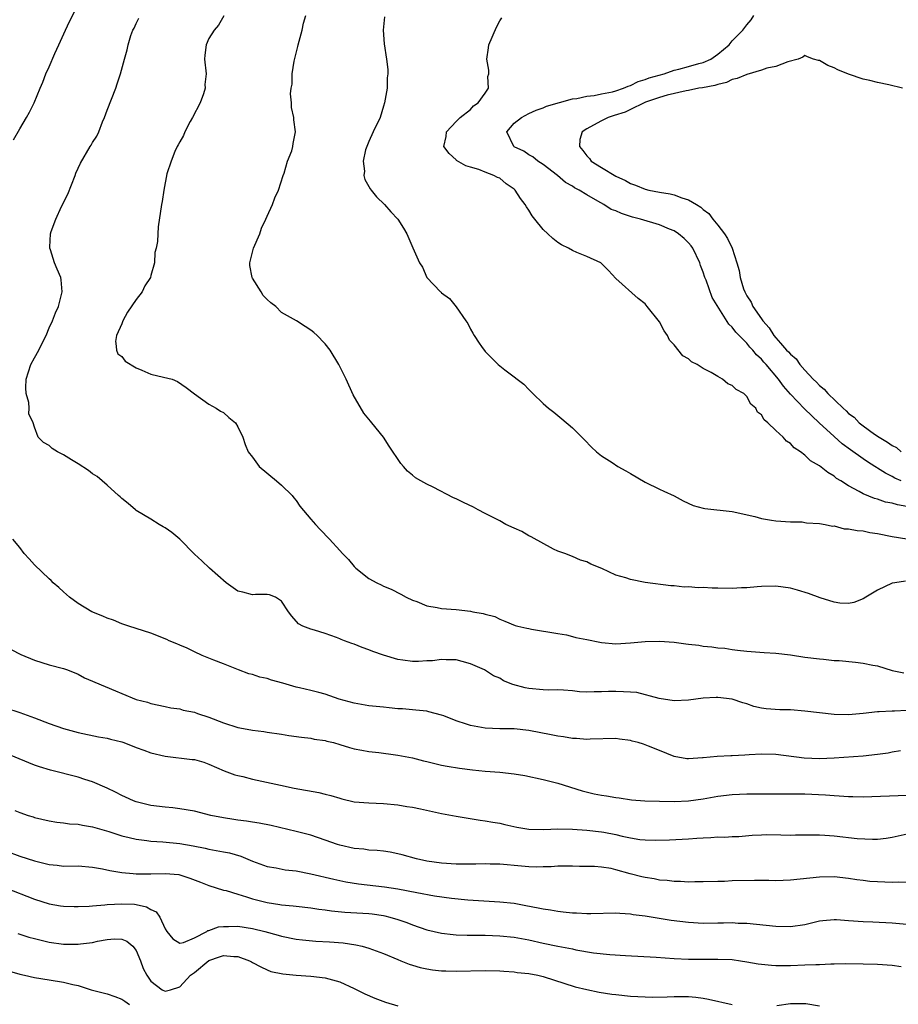
# Model space of a CAD drawing. Units: inches. Extents: x 2556000 to 2559000, y 1515000 to 1518000.
# Drawn here: x 2556641 to 2556762, y 1515579 to 1515714 of the extents above; entities that cross this region are included whole.
import ezdxf

# ---------------------------------------------------------------- set-up
doc = ezdxf.new("R2010")
doc.units = ezdxf.units.IN
doc.header["$MEASUREMENT"] = 0
doc.layers.add('LD25561515_2ft', color=62, linetype='Continuous')

msp = doc.modelspace()

# ---------------------------------------------------------------- linework, layer by layer
at = {"layer": 'LD25561515_2ft'}
for points, elevation in [([(2556640.1, 1515697.9), (2556641, 1515699.41), (2556641.92, 1515701), (2556642.3, 1515701.7), (2556642.97, 1515703), (2556643.77, 1515705), (2556644.15, 1515705.85), (2556644.56, 1515707), (2556645, 1515707.96), (2556645.79, 1515709.79), (2556646.36, 1515711), (2556647.25, 1515713), (2556647.81, 1515714.19), (2556649, 1515716.55)], 8942), ([(2556763, 1515619.4), (2556761.31, 1515619.31), (2556761, 1515619.35), (2556759.22, 1515619.22), (2556759, 1515619.25), (2556757, 1515618.99), (2556755, 1515618.83), (2556753, 1515618.88), (2556751, 1515619.09), (2556749, 1515619.34), (2556747, 1515619.5), (2556745.52, 1515619.52), (2556743.64, 1515619.64), (2556743, 1515619.74), (2556741.98, 1515619.98), (2556741, 1515620.32), (2556740.47, 1515620.47), (2556739, 1515621), (2556737, 1515621.22), (2556736.78, 1515621.22), (2556735, 1515621.1), (2556733, 1515620.84), (2556731, 1515620.76), (2556728.95, 1515621.05), (2556725.89, 1515621.89), (2556725, 1515621.95), (2556724.03, 1515621.97), (2556723, 1515622.05), (2556721.96, 1515622.04), (2556721, 1515621.98), (2556719.99, 1515622.01), (2556719, 1515621.96), (2556718, 1515622), (2556717, 1515622.12), (2556715.8, 1515622.2), (2556715, 1515622.24), (2556713.77, 1515622.23), (2556713, 1515622.25), (2556711, 1515622.44), (2556710.53, 1515622.53), (2556708.83, 1515623), (2556707.51, 1515623.51), (2556707, 1515623.85), (2556706.17, 1515624.17), (2556704.92, 1515625), (2556703, 1515625.84), (2556701.86, 1515626.15), (2556701, 1515626.41), (2556699.63, 1515626.37), (2556699, 1515626.44), (2556697.76, 1515626.24), (2556697, 1515626.23), (2556695.85, 1515626.15), (2556695, 1515626.18), (2556693.67, 1515626.33), (2556693, 1515626.44), (2556691, 1515627.02), (2556689.55, 1515627.55), (2556689, 1515627.78), (2556688.08, 1515628.08), (2556687, 1515628.53), (2556686.64, 1515628.64), (2556685.63, 1515629), (2556685.18, 1515629.18), (2556685, 1515629.27), (2556684.54, 1515629.46), (2556683, 1515630), (2556681.53, 1515630.47), (2556681, 1515630.59), (2556679.93, 1515631), (2556679.33, 1515631.33), (2556678.4, 1515632.4), (2556677.96, 1515633), (2556677, 1515634.48), (2556676.16, 1515635), (2556675.33, 1515635.33), (2556675, 1515635.37), (2556673.39, 1515635.39), (2556673, 1515635.34), (2556671.68, 1515635.68), (2556671, 1515635.82), (2556669.35, 1515637), (2556667.08, 1515639), (2556666.01, 1515640.01), (2556665, 1515640.93), (2556663, 1515642.98), (2556661.91, 1515643.91), (2556661, 1515644.53), (2556660.69, 1515644.69), (2556660.15, 1515645), (2556659, 1515645.72), (2556657, 1515646.91), (2556656.88, 1515647), (2556655.89, 1515647.89), (2556655, 1515648.59), (2556654.8, 1515648.8), (2556654.54, 1515649), (2556653, 1515650.43), (2556651.61, 1515651.61), (2556651, 1515651.97), (2556650.45, 1515652.45), (2556649, 1515653.37), (2556648.09, 1515653.91), (2556647, 1515654.6), (2556646.74, 1515654.74), (2556646.19, 1515655), (2556645.45, 1515655.45), (2556645, 1515655.85), (2556644.26, 1515656.26), (2556643.49, 1515657), (2556643, 1515658.41), (2556642.84, 1515659), (2556642.22, 1515660.22), (2556642.29, 1515661), (2556642.23, 1515661.77), (2556641.85, 1515663), (2556641.8, 1515663.8), (2556641.84, 1515665), (2556642.52, 1515667), (2556643, 1515667.92), (2556643.61, 1515669), (2556644.05, 1515669.96), (2556644.59, 1515671), (2556645, 1515672.05), (2556645.46, 1515673), (2556645.89, 1515674.11), (2556646.3, 1515675), (2556646.81, 1515677), (2556646.66, 1515678.66), (2556646.61, 1515679), (2556646.12, 1515680.12), (2556645.76, 1515681), (2556645.21, 1515682.79), (2556645.13, 1515683), (2556645.13, 1515683.13), (2556645.22, 1515685), (2556645.31, 1515685.31), (2556645.94, 1515687), (2556646.74, 1515688.74), (2556646.92, 1515689.08), (2556647, 1515689.28), (2556647.57, 1515690.43), (2556648.58, 1515693), (2556648.69, 1515693.31), (2556649, 1515694.03), (2556649.31, 1515694.69), (2556650.68, 1515697), (2556650.81, 1515697.19), (2556651, 1515697.53), (2556651.57, 1515698.43), (2556651.84, 1515699), (2556652.37, 1515700.37), (2556652.64, 1515701), (2556653, 1515702), (2556654.18, 1515705), (2556654.39, 1515705.61), (2556654.85, 1515707), (2556655.38, 1515709), (2556655.73, 1515710.27), (2556655.87, 1515711), (2556656.27, 1515712.27), (2556656.55, 1515713), (2556656.71, 1515713.29), (2556657, 1515713.92), (2556657.37, 1515714.63)], 8940), ([(2556669.03, 1515714.97), (2556668.31, 1515713.69), (2556667.72, 1515713), (2556667, 1515711.84), (2556666.61, 1515711), (2556666.46, 1515709.54), (2556666.4, 1515709), (2556666.61, 1515707), (2556666.46, 1515705.54), (2556666.47, 1515705), (2556666.25, 1515704.25), (2556665.78, 1515703), (2556664.75, 1515701), (2556664.44, 1515700.44), (2556663.69, 1515699), (2556663.51, 1515698.49), (2556663, 1515697.64), (2556662.79, 1515697.21), (2556662.65, 1515697), (2556662.32, 1515696.32), (2556661.79, 1515695), (2556661.22, 1515693.22), (2556660.78, 1515691), (2556660.56, 1515689.44), (2556660.46, 1515689), (2556660.04, 1515685.96), (2556659.99, 1515685), (2556659.94, 1515683.94), (2556659.76, 1515683), (2556659.58, 1515682.42), (2556659.5, 1515681), (2556659, 1515679.26), (2556658.94, 1515679), (2556658.17, 1515677.83), (2556657.81, 1515677), (2556657, 1515675.95), (2556655.8, 1515674.2), (2556655.16, 1515673), (2556655, 1515672.61), (2556654.27, 1515671), (2556654.17, 1515670.17), (2556654.19, 1515669.96), (2556654.29, 1515669), (2556654.46, 1515668.46), (2556655, 1515668.11), (2556655.49, 1515667.49), (2556657, 1515666.57), (2556657.75, 1515666.25), (2556659, 1515665.69), (2556660.74, 1515665.26), (2556661.94, 1515665), (2556662.67, 1515664.67), (2556663.86, 1515663.86), (2556665, 1515662.96), (2556667, 1515661.54), (2556667.98, 1515661), (2556668.6, 1515660.6), (2556669, 1515660.4), (2556669.72, 1515659.72), (2556670.65, 1515659), (2556671, 1515658.42), (2556671.65, 1515657), (2556672, 1515656), (2556672.38, 1515655), (2556673, 1515654.26), (2556673.89, 1515653), (2556676.31, 1515651), (2556677, 1515650.4), (2556678.47, 1515649), (2556678.68, 1515648.68), (2556679, 1515648.31), (2556679.51, 1515647.51), (2556681, 1515645.73), (2556681.64, 1515645), (2556682.32, 1515644.32), (2556683.58, 1515643), (2556685, 1515641.43), (2556685.36, 1515641), (2556686.18, 1515640.18), (2556687, 1515639.21), (2556687.22, 1515639), (2556689, 1515637.58), (2556690.08, 1515637), (2556690.7, 1515636.7), (2556691, 1515636.52), (2556692.09, 1515636.09), (2556693.42, 1515635.42), (2556694.15, 1515635), (2556695, 1515634.6), (2556695.61, 1515634.39), (2556697, 1515633.81), (2556698.4, 1515633.6), (2556699, 1515633.46), (2556701, 1515633.32), (2556703, 1515633.08), (2556703.33, 1515633), (2556704.75, 1515632.75), (2556705, 1515632.65), (2556706.35, 1515632.35), (2556707, 1515631.99), (2556707.73, 1515631.73), (2556709.11, 1515631.11), (2556709.51, 1515631), (2556710.75, 1515630.75), (2556711, 1515630.68), (2556711.4, 1515630.6), (2556715, 1515630), (2556716.19, 1515629.81), (2556717, 1515629.61), (2556717.46, 1515629.46), (2556719, 1515629.18), (2556720.8, 1515628.8), (2556721, 1515628.77), (2556723, 1515628.6), (2556725, 1515628.72), (2556727, 1515628.92), (2556729, 1515628.96), (2556731, 1515628.81), (2556732.61, 1515628.61), (2556733, 1515628.55), (2556734.39, 1515628.39), (2556735, 1515628.27), (2556736.2, 1515628.2), (2556737, 1515628.06), (2556737.99, 1515627.99), (2556739, 1515627.81), (2556739.74, 1515627.74), (2556741, 1515627.56), (2556743.38, 1515627.38), (2556745, 1515627.3), (2556747, 1515627.07), (2556749, 1515626.77), (2556751, 1515626.51), (2556751.53, 1515626.47), (2556753, 1515626.31), (2556753.72, 1515626.28), (2556755.94, 1515626.06), (2556757, 1515625.94), (2556758.34, 1515625.66), (2556759, 1515625.56), (2556761, 1515624.93), (2556762.61, 1515624.61)], 8938), ([(2556762.81, 1515637.19), (2556761.37, 1515637), (2556761, 1515636.93), (2556759, 1515635.99), (2556757.37, 1515635), (2556757, 1515634.76), (2556755.72, 1515634.28), (2556755, 1515634.15), (2556753.81, 1515634.19), (2556753, 1515634.33), (2556751.1, 1515634.9), (2556749.5, 1515635.5), (2556747.97, 1515635.97), (2556747, 1515636.24), (2556745, 1515636.53), (2556743, 1515636.48), (2556742.44, 1515636.44), (2556741, 1515636.28), (2556740.27, 1515636.27), (2556739, 1515636.18), (2556737, 1515636.26), (2556736.25, 1515636.25), (2556735, 1515636.36), (2556734.31, 1515636.31), (2556733, 1515636.42), (2556732.4, 1515636.4), (2556731, 1515636.55), (2556730.57, 1515636.57), (2556727, 1515637.03), (2556725, 1515637.42), (2556724.34, 1515637.66), (2556723, 1515638.05), (2556721.04, 1515638.96), (2556719.53, 1515639.53), (2556719, 1515639.86), (2556718.1, 1515640.1), (2556717, 1515640.62), (2556715.97, 1515641), (2556715, 1515641.33), (2556714.4, 1515641.6), (2556711.33, 1515643.33), (2556711, 1515643.45), (2556710.05, 1515644.05), (2556709, 1515644.49), (2556707.84, 1515645), (2556707, 1515645.5), (2556705, 1515646.53), (2556704.03, 1515647), (2556703.38, 1515647.38), (2556702.02, 1515648.02), (2556701, 1515648.54), (2556700.66, 1515648.66), (2556697.85, 1515650.15), (2556697, 1515650.55), (2556696.15, 1515651), (2556695.42, 1515651.42), (2556695, 1515651.81), (2556694.33, 1515652.33), (2556693.76, 1515653), (2556693.39, 1515653.39), (2556691.78, 1515655.78), (2556691.01, 1515657), (2556689.4, 1515659), (2556689.21, 1515659.21), (2556689, 1515659.5), (2556688.3, 1515660.3), (2556686.85, 1515662.85), (2556685.87, 1515665), (2556684.86, 1515667), (2556683.66, 1515669), (2556683, 1515669.85), (2556682.89, 1515669.96), (2556681.89, 1515671), (2556681.42, 1515671.42), (2556681, 1515671.74), (2556680.25, 1515672.25), (2556679.05, 1515673), (2556677, 1515674.17), (2556676.19, 1515675), (2556675.51, 1515675.51), (2556675, 1515675.96), (2556674.48, 1515676.48), (2556674.21, 1515677), (2556673, 1515678.88), (2556672.94, 1515679), (2556672.61, 1515680.61), (2556672.61, 1515681), (2556673.11, 1515683), (2556674.02, 1515685), (2556674.23, 1515685.77), (2556674.85, 1515687), (2556675, 1515687.41), (2556675.76, 1515689), (2556676.07, 1515689.93), (2556676.56, 1515691), (2556677.22, 1515693), (2556677.35, 1515693.35), (2556677.82, 1515695), (2556678.39, 1515696.39), (2556678.55, 1515697), (2556678.6, 1515697.4), (2556678.91, 1515699), (2556678.68, 1515700.68), (2556678.66, 1515701), (2556678.37, 1515702.37), (2556678.34, 1515703), (2556678.24, 1515704.24), (2556678.31, 1515705), (2556678.43, 1515705.57), (2556678.47, 1515707), (2556678.72, 1515708.72), (2556679.24, 1515710.76), (2556679.28, 1515711), (2556679.81, 1515713), (2556680.02, 1515713.98), (2556680.31, 1515715)], 8936), ([(2556691.17, 1515714.83), (2556690.99, 1515712.99), (2556691.11, 1515711.11), (2556691.44, 1515709), (2556691.61, 1515707.61), (2556691.6, 1515707), (2556691.54, 1515706.46), (2556691.5, 1515705), (2556691.17, 1515703), (2556691, 1515702.54), (2556690.54, 1515701), (2556689.59, 1515699), (2556689, 1515697.68), (2556688.71, 1515697), (2556688.56, 1515696.56), (2556688.2, 1515695), (2556688.39, 1515693.61), (2556688.33, 1515693), (2556688.47, 1515692.47), (2556689.17, 1515691.17), (2556689.33, 1515691), (2556690.06, 1515690.06), (2556691.17, 1515689), (2556692.02, 1515688.02), (2556692.97, 1515687), (2556693.75, 1515685.75), (2556694.25, 1515685), (2556695.04, 1515683.04), (2556695.95, 1515681), (2556696.38, 1515680.38), (2556697, 1515679), (2556698.85, 1515677), (2556698.94, 1515676.94), (2556699, 1515676.86), (2556700.09, 1515676.09), (2556701, 1515674.96), (2556702.34, 1515673), (2556702.63, 1515672.63), (2556703, 1515671.85), (2556703.32, 1515671.32), (2556703.5, 1515671), (2556704.2, 1515669.96), (2556704.51, 1515669.49), (2556705, 1515668.8), (2556706.79, 1515667), (2556707.71, 1515666.29), (2556709, 1515665.33), (2556709.39, 1515665), (2556710.32, 1515664.32), (2556711, 1515663.55), (2556711.29, 1515663.29), (2556711.57, 1515663), (2556713, 1515661.64), (2556713.74, 1515661), (2556714.47, 1515660.47), (2556715, 1515659.98), (2556715.55, 1515659.55), (2556717, 1515658.29), (2556718.67, 1515656.67), (2556719.62, 1515655.62), (2556720.33, 1515655), (2556721, 1515654.45), (2556722.47, 1515653.53), (2556723.27, 1515653), (2556724.37, 1515652.37), (2556725, 1515652.02), (2556727, 1515650.82), (2556729, 1515649.88), (2556729.58, 1515649.58), (2556731, 1515648.95), (2556732.25, 1515648.25), (2556733.64, 1515647.64), (2556735, 1515647.27), (2556735.22, 1515647.22), (2556739, 1515646.79), (2556742.1, 1515646.1), (2556743, 1515645.85), (2556744.4, 1515645.6), (2556745, 1515645.53), (2556747, 1515645.38), (2556748.63, 1515645.37), (2556749, 1515645.3), (2556749.22, 1515645.22), (2556751, 1515645.14), (2556751.79, 1515645), (2556752.78, 1515644.78), (2556753, 1515644.8), (2556754.41, 1515644.41), (2556755, 1515644.43), (2556756.16, 1515644.16), (2556757, 1515644.12), (2556757.92, 1515643.92), (2556759, 1515643.77), (2556761, 1515643.37), (2556763.03, 1515643.03)], 8934), ([(2556763, 1515647.49), (2556761.71, 1515647.71), (2556761, 1515647.94), (2556760.09, 1515648.09), (2556759, 1515648.47), (2556758.56, 1515648.56), (2556757, 1515649.22), (2556756.45, 1515649.54), (2556755, 1515650.31), (2556753.93, 1515651), (2556753.35, 1515651.35), (2556753, 1515651.65), (2556752.14, 1515652.14), (2556751, 1515653.08), (2556749.77, 1515653.77), (2556749, 1515654.55), (2556748.38, 1515655), (2556747.53, 1515655.53), (2556747, 1515656.16), (2556746.47, 1515656.47), (2556746.01, 1515657), (2556745, 1515657.94), (2556743.9, 1515659), (2556743.38, 1515659.38), (2556743, 1515660.09), (2556742.46, 1515660.46), (2556742.22, 1515661), (2556741.57, 1515661.57), (2556741, 1515662.61), (2556740.57, 1515663), (2556739.55, 1515663.55), (2556739, 1515664.13), (2556738.37, 1515664.37), (2556737.66, 1515665), (2556737, 1515665.36), (2556736.08, 1515665.92), (2556735, 1515666.48), (2556734.19, 1515667), (2556733.39, 1515667.39), (2556733, 1515667.77), (2556732.2, 1515668.2), (2556731, 1515669.73), (2556730.77, 1515669.96), (2556730.37, 1515670.37), (2556730.07, 1515671), (2556729.63, 1515671.63), (2556729, 1515672.88), (2556727.28, 1515675), (2556727, 1515675.36), (2556726.07, 1515676.07), (2556723, 1515678.83), (2556721.96, 1515679.96), (2556720.97, 1515680.97), (2556720.93, 1515681), (2556719, 1515681.86), (2556717.6, 1515682.4), (2556717, 1515682.67), (2556716.48, 1515683), (2556715.49, 1515683.49), (2556715, 1515683.79), (2556714.33, 1515684.33), (2556713.64, 1515685), (2556713, 1515685.6), (2556711.85, 1515687), (2556711.47, 1515687.47), (2556711, 1515688.24), (2556710.69, 1515688.69), (2556710.51, 1515689), (2556709.86, 1515689.86), (2556709.15, 1515691), (2556709, 1515691.15), (2556707.88, 1515691.88), (2556707, 1515692.62), (2556706.72, 1515692.72), (2556706.2, 1515693), (2556705, 1515693.47), (2556704.15, 1515693.85), (2556703, 1515694.16), (2556702.35, 1515694.35), (2556701.07, 1515695.07), (2556701, 1515695.16), (2556700.05, 1515696.05), (2556699.34, 1515697), (2556699.64, 1515698.36), (2556699.69, 1515699), (2556701, 1515700.43), (2556701.55, 1515701), (2556703, 1515702.09), (2556703.4, 1515702.6), (2556704.04, 1515703), (2556705, 1515704.31), (2556705.44, 1515705), (2556705.39, 1515706.61), (2556705.51, 1515707), (2556705.51, 1515707.51), (2556705.22, 1515709), (2556705.44, 1515710.56), (2556705.52, 1515711), (2556706.58, 1515713.42), (2556707, 1515714.28), (2556707.3, 1515714.7)], 8932), ([(2556762.24, 1515651), (2556761.38, 1515651.39), (2556761, 1515651.61), (2556760.06, 1515652.06), (2556759, 1515652.75), (2556758.84, 1515652.84), (2556758.61, 1515653), (2556757.62, 1515653.62), (2556757, 1515654.04), (2556755.26, 1515655.26), (2556754.11, 1515656.11), (2556753, 1515657.09), (2556750.96, 1515659), (2556749.93, 1515659.93), (2556748.93, 1515660.93), (2556747, 1515662.94), (2556746.03, 1515664.03), (2556745.35, 1515665), (2556743.66, 1515667), (2556743.34, 1515667.34), (2556743, 1515667.75), (2556742.34, 1515668.34), (2556741.81, 1515669), (2556741.41, 1515669.41), (2556741, 1515669.95), (2556740.99, 1515669.96), (2556739.47, 1515671.47), (2556739, 1515672.16), (2556738.54, 1515672.54), (2556736.22, 1515676.22), (2556735.39, 1515678.61), (2556735.23, 1515679), (2556735, 1515679.69), (2556734.63, 1515680.63), (2556734.52, 1515681), (2556733.57, 1515683), (2556733.34, 1515683.34), (2556733, 1515683.73), (2556732.36, 1515684.36), (2556731.61, 1515685), (2556731, 1515685.39), (2556730.37, 1515685.63), (2556729, 1515686.21), (2556726.37, 1515687), (2556725.29, 1515687.29), (2556723.76, 1515687.76), (2556723, 1515688.14), (2556722.35, 1515688.35), (2556721.33, 1515689), (2556720.5, 1515689.5), (2556719, 1515690.33), (2556717.93, 1515691), (2556717.3, 1515691.3), (2556717, 1515691.53), (2556716.06, 1515692.06), (2556714.97, 1515693), (2556713, 1515694.5), (2556712.27, 1515695), (2556711.57, 1515695.57), (2556711, 1515695.87), (2556710.34, 1515696.34), (2556709, 1515696.96), (2556708.93, 1515697), (2556708, 1515699), (2556709, 1515700.2), (2556710.01, 1515701), (2556711, 1515701.53), (2556712.02, 1515701.98), (2556713, 1515702.32), (2556713.46, 1515702.54), (2556717, 1515703.55), (2556717.61, 1515703.61), (2556719, 1515703.93), (2556720.01, 1515704.01), (2556721, 1515704.22), (2556722.5, 1515704.5), (2556723, 1515704.64), (2556724.03, 1515705), (2556724.69, 1515705.31), (2556725, 1515705.39), (2556726.07, 1515705.93), (2556727, 1515706.19), (2556727.58, 1515706.42), (2556729.61, 1515707), (2556731, 1515707.48), (2556731.63, 1515707.63), (2556733, 1515707.99), (2556734.39, 1515708.39), (2556735, 1515708.55), (2556736.05, 1515709), (2556737, 1515709.7), (2556738.56, 1515711), (2556739, 1515711.54), (2556740.43, 1515713), (2556741, 1515713.71), (2556741.6, 1515714.4), (2556741.97, 1515715)], 8930), ([(2556762.4, 1515705), (2556760.54, 1515705.46), (2556759, 1515705.78), (2556757.93, 1515706.07), (2556757, 1515706.26), (2556755, 1515706.94), (2556753.52, 1515707.52), (2556753, 1515707.83), (2556752.13, 1515708.13), (2556751, 1515708.81), (2556750.84, 1515708.84), (2556750.18, 1515709), (2556749.35, 1515709.35), (2556749, 1515709.52), (2556748.72, 1515709.28), (2556748.05, 1515709), (2556746.66, 1515708.66), (2556745, 1515708.02), (2556743.76, 1515707.76), (2556743, 1515707.51), (2556741, 1515706.92), (2556739.67, 1515706.33), (2556739, 1515706.19), (2556738.19, 1515705.81), (2556737, 1515705.54), (2556736.6, 1515705.4), (2556734.92, 1515705.08), (2556734.39, 1515705), (2556733, 1515704.72), (2556732.66, 1515704.66), (2556730.05, 1515704.05), (2556729, 1515703.73), (2556727.08, 1515703.08), (2556726.87, 1515703), (2556725, 1515702.07), (2556724.27, 1515701.73), (2556722.73, 1515701.27), (2556721.93, 1515701), (2556721, 1515700.54), (2556719.93, 1515699.93), (2556719, 1515699.44), (2556718.35, 1515699), (2556718.04, 1515697.96), (2556718, 1515697), (2556718.46, 1515696.46), (2556719, 1515695.72), (2556719.34, 1515695.34), (2556719.6, 1515695), (2556721, 1515694.1), (2556723, 1515692.91), (2556724.31, 1515692.31), (2556725, 1515691.9), (2556725.69, 1515691.69), (2556727, 1515691.13), (2556727.53, 1515691), (2556729, 1515690.71), (2556730.47, 1515690.47), (2556731, 1515690.33), (2556732.08, 1515689.92), (2556733, 1515689.67), (2556734.08, 1515689), (2556734.66, 1515688.66), (2556735, 1515688.35), (2556735.77, 1515687.77), (2556736.31, 1515687), (2556737, 1515686.18), (2556737.92, 1515685), (2556738.35, 1515684.35), (2556738.98, 1515683), (2556739.62, 1515681), (2556739.93, 1515679.93), (2556740.09, 1515679), (2556740.56, 1515677.44), (2556740.72, 1515677), (2556741, 1515676.47), (2556741.58, 1515675.58), (2556741.82, 1515675), (2556743, 1515673.27), (2556743.2, 1515673), (2556744.07, 1515672.07), (2556744.74, 1515671), (2556745, 1515670.68), (2556745.64, 1515669.96), (2556746.48, 1515669), (2556746.74, 1515668.74), (2556747, 1515668.41), (2556747.78, 1515667.78), (2556748.31, 1515667), (2556749, 1515666.21), (2556750.12, 1515665), (2556750.57, 1515664.56), (2556751, 1515664.1), (2556751.62, 1515663.62), (2556752.14, 1515663), (2556754.25, 1515661), (2556754.65, 1515660.65), (2556755, 1515660.29), (2556755.75, 1515659.75), (2556756.45, 1515659), (2556757, 1515658.56), (2556758.57, 1515657.43), (2556759.19, 1515657), (2556760.35, 1515656.35), (2556761, 1515655.86), (2556761.58, 1515655.58), (2556762.25, 1515655)], 8928), ([(2556762.14, 1515613.86), (2556761, 1515613.69), (2556760.43, 1515613.57), (2556759, 1515613.38), (2556757, 1515613.15), (2556753, 1515612.86), (2556751, 1515612.79), (2556748.87, 1515612.87), (2556745, 1515613.35), (2556743, 1515613.4), (2556741.31, 1515613.31), (2556740.71, 1515613.29), (2556739, 1515613.17), (2556738.82, 1515613.18), (2556736.92, 1515613.08), (2556735, 1515612.92), (2556734.9, 1515612.9), (2556733, 1515612.76), (2556732.77, 1515612.77), (2556731, 1515613.08), (2556729, 1515613.92), (2556727.49, 1515614.51), (2556727, 1515614.72), (2556726.77, 1515614.77), (2556726.04, 1515615), (2556725.22, 1515615.22), (2556725, 1515615.3), (2556723.47, 1515615.47), (2556723, 1515615.56), (2556719.47, 1515615.47), (2556719, 1515615.43), (2556717.55, 1515615.55), (2556717, 1515615.56), (2556715.78, 1515615.78), (2556715, 1515615.89), (2556714.09, 1515616.09), (2556711, 1515616.68), (2556709, 1515616.88), (2556707, 1515616.89), (2556705, 1515616.97), (2556703, 1515617.34), (2556702.45, 1515617.55), (2556701, 1515618), (2556699.31, 1515618.69), (2556699, 1515618.8), (2556697.25, 1515619.25), (2556697, 1515619.31), (2556695.47, 1515619.47), (2556695, 1515619.49), (2556693.63, 1515619.63), (2556693, 1515619.66), (2556691.8, 1515619.8), (2556691, 1515619.87), (2556689, 1515620.08), (2556687, 1515620.43), (2556684.94, 1515621), (2556683, 1515621.68), (2556682.11, 1515621.89), (2556681, 1515622.19), (2556679.48, 1515622.52), (2556679, 1515622.64), (2556677.17, 1515623.17), (2556675.6, 1515623.6), (2556675, 1515623.8), (2556673.99, 1515623.99), (2556673, 1515624.38), (2556672.47, 1515624.47), (2556671.06, 1515625), (2556669, 1515625.83), (2556667.67, 1515626.33), (2556666.09, 1515627), (2556665, 1515627.48), (2556663.99, 1515627.99), (2556663, 1515628.4), (2556662.59, 1515628.59), (2556661.55, 1515629), (2556661.19, 1515629.19), (2556659, 1515630.08), (2556655.99, 1515631), (2556655, 1515631.34), (2556653.85, 1515631.85), (2556653, 1515632.12), (2556652.41, 1515632.41), (2556650.88, 1515633), (2556649, 1515634.14), (2556647.8, 1515635), (2556647.39, 1515635.39), (2556647, 1515635.72), (2556646.36, 1515636.36), (2556645.57, 1515637), (2556645.28, 1515637.28), (2556645, 1515637.51), (2556643, 1515639.44), (2556642.27, 1515640.27), (2556641.59, 1515641), (2556641, 1515641.83), (2556640.04, 1515643)], 8942), ([(2556639.81, 1515627.81), (2556641.14, 1515627.14), (2556643, 1515626.33), (2556645, 1515625.68), (2556647, 1515625.19), (2556647.53, 1515625), (2556649, 1515624.42), (2556649.9, 1515623.9), (2556651, 1515623.45), (2556651.3, 1515623.3), (2556654.13, 1515622.13), (2556655, 1515621.74), (2556657, 1515620.95), (2556658.56, 1515620.56), (2556659, 1515620.38), (2556661, 1515619.96), (2556661.77, 1515619.77), (2556663, 1515619.64), (2556663.47, 1515619.47), (2556665, 1515619.17), (2556665.44, 1515619), (2556667, 1515618.49), (2556669, 1515617.73), (2556671, 1515617.09), (2556672.77, 1515616.77), (2556673, 1515616.7), (2556674.55, 1515616.55), (2556675, 1515616.46), (2556677, 1515616.17), (2556677.99, 1515615.99), (2556679.74, 1515615.74), (2556681, 1515615.6), (2556681.5, 1515615.5), (2556683, 1515615.29), (2556683.22, 1515615.22), (2556684.13, 1515615), (2556685, 1515614.76), (2556686.33, 1515614.33), (2556687, 1515614.15), (2556688.05, 1515613.95), (2556689, 1515613.76), (2556690.37, 1515613.63), (2556692.66, 1515613.34), (2556693, 1515613.28), (2556695, 1515612.89), (2556696.52, 1515612.52), (2556697, 1515612.39), (2556699, 1515611.92), (2556699.77, 1515611.77), (2556701.49, 1515611.49), (2556703.26, 1515611.26), (2556705, 1515611.08), (2556707, 1515610.92), (2556709, 1515610.7), (2556710.48, 1515610.48), (2556713, 1515609.92), (2556715, 1515609.43), (2556718.37, 1515608.37), (2556719.98, 1515607.98), (2556721, 1515607.79), (2556721.69, 1515607.69), (2556723, 1515607.46), (2556723.42, 1515607.42), (2556725.15, 1515607.15), (2556726.99, 1515607), (2556729, 1515606.93), (2556731, 1515606.9), (2556733, 1515607.01), (2556735, 1515607.28), (2556737, 1515607.63), (2556739, 1515607.87), (2556741, 1515607.94), (2556745, 1515607.94), (2556749, 1515607.98), (2556751.84, 1515607.84), (2556753, 1515607.72), (2556753.7, 1515607.7), (2556755, 1515607.58), (2556755.59, 1515607.59), (2556757, 1515607.54), (2556763, 1515607.76)], 8944), ([(2556639, 1515619.79), (2556641, 1515619.13), (2556643, 1515618.41), (2556645, 1515617.64), (2556647, 1515616.93), (2556649, 1515616.39), (2556651.81, 1515615.81), (2556653, 1515615.6), (2556653.47, 1515615.47), (2556655, 1515615.1), (2556655.29, 1515615), (2556657, 1515614.33), (2556658.03, 1515613.97), (2556659, 1515613.59), (2556661, 1515613.12), (2556664.7, 1515612.7), (2556665, 1515612.66), (2556666.3, 1515612.3), (2556667, 1515612.05), (2556669.12, 1515611.12), (2556670.58, 1515610.57), (2556671, 1515610.46), (2556671.68, 1515610.32), (2556673, 1515609.97), (2556676.87, 1515609.13), (2556678.75, 1515608.75), (2556682.13, 1515608.13), (2556683, 1515607.91), (2556683.75, 1515607.75), (2556685, 1515607.35), (2556685.29, 1515607.29), (2556687, 1515606.88), (2556689, 1515606.7), (2556691, 1515606.61), (2556693, 1515606.43), (2556694.22, 1515606.22), (2556695, 1515606.12), (2556696.09, 1515605.91), (2556699, 1515605.27), (2556701, 1515604.88), (2556704.32, 1515604.32), (2556705, 1515604.25), (2556706.04, 1515604.04), (2556707, 1515603.91), (2556707.73, 1515603.73), (2556709.37, 1515603.37), (2556711, 1515603.1), (2556713.06, 1515603.06), (2556715, 1515603.13), (2556717, 1515603.1), (2556719, 1515602.97), (2556721, 1515602.75), (2556721.32, 1515602.68), (2556723, 1515602.38), (2556723.85, 1515602.15), (2556725, 1515601.92), (2556726.3, 1515601.69), (2556727, 1515601.63), (2556728.43, 1515601.57), (2556730.38, 1515601.62), (2556733, 1515601.76), (2556734.14, 1515601.86), (2556735, 1515601.91), (2556736.05, 1515601.95), (2556737, 1515602.03), (2556737.99, 1515602.01), (2556739, 1515602.08), (2556739.89, 1515602.11), (2556741.74, 1515602.26), (2556743, 1515602.34), (2556743.64, 1515602.36), (2556745.67, 1515602.33), (2556747, 1515602.28), (2556747.69, 1515602.31), (2556749, 1515602.31), (2556749.67, 1515602.33), (2556751, 1515602.3), (2556751.73, 1515602.27), (2556753, 1515602.16), (2556756.19, 1515601.81), (2556758.29, 1515601.71), (2556759, 1515601.73), (2556760.15, 1515601.85), (2556761, 1515601.98), (2556761.81, 1515602.19), (2556763.47, 1515602.53)], 8946), ([(2556763, 1515595.75), (2556761.81, 1515595.81), (2556761, 1515595.77), (2556759, 1515595.85), (2556757.92, 1515595.92), (2556757, 1515596.03), (2556756.12, 1515596.12), (2556755, 1515596.31), (2556753, 1515596.52), (2556751, 1515596.49), (2556747, 1515596.08), (2556745, 1515596.01), (2556744.05, 1515596.05), (2556743, 1515596.03), (2556742.06, 1515596.06), (2556739, 1515595.97), (2556737.91, 1515595.91), (2556737, 1515595.91), (2556735, 1515595.85), (2556733.85, 1515595.85), (2556733, 1515595.82), (2556731.88, 1515595.88), (2556731, 1515595.89), (2556730.02, 1515596.02), (2556729, 1515596.09), (2556728.25, 1515596.25), (2556727, 1515596.43), (2556726.54, 1515596.54), (2556724.95, 1515596.95), (2556723, 1515597.51), (2556722.33, 1515597.67), (2556721, 1515597.87), (2556720.05, 1515597.95), (2556717.97, 1515597.97), (2556717, 1515598), (2556716.01, 1515597.99), (2556715, 1515598), (2556714.08, 1515597.92), (2556713, 1515597.91), (2556712.12, 1515597.88), (2556711, 1515597.92), (2556710.02, 1515598.02), (2556707, 1515598.27), (2556705.71, 1515598.29), (2556705, 1515598.31), (2556703.71, 1515598.29), (2556701, 1515598.29), (2556699, 1515598.41), (2556697, 1515598.69), (2556695.54, 1515599), (2556693.58, 1515599.58), (2556693, 1515599.72), (2556691.93, 1515599.93), (2556691, 1515600.06), (2556690.15, 1515600.15), (2556689, 1515600.22), (2556688.33, 1515600.33), (2556687, 1515600.45), (2556685, 1515600.9), (2556684.67, 1515601), (2556683, 1515601.6), (2556681, 1515602.26), (2556679, 1515602.77), (2556675.58, 1515603.58), (2556673.92, 1515603.92), (2556673, 1515604.05), (2556672.19, 1515604.19), (2556671, 1515604.32), (2556670.43, 1515604.43), (2556669, 1515604.64), (2556667.25, 1515605), (2556665, 1515605.56), (2556663, 1515605.91), (2556662.04, 1515606.04), (2556661, 1515606.13), (2556659, 1515606.37), (2556657, 1515606.85), (2556656.61, 1515607), (2556655.52, 1515607.52), (2556655, 1515607.73), (2556654.17, 1515608.17), (2556653, 1515608.73), (2556651, 1515609.61), (2556649.95, 1515609.95), (2556649, 1515610.23), (2556645.2, 1515611.2), (2556643.67, 1515611.67), (2556643, 1515611.91), (2556642.22, 1515612.22), (2556639, 1515613.55)], 8948), ([(2556640.32, 1515605.68), (2556641, 1515605.39), (2556642.11, 1515605), (2556642.8, 1515604.8), (2556643, 1515604.72), (2556645, 1515604.26), (2556646.07, 1515604.07), (2556647, 1515603.97), (2556647.84, 1515603.84), (2556649, 1515603.78), (2556649.63, 1515603.63), (2556651, 1515603.44), (2556651.32, 1515603.32), (2556653.22, 1515602.78), (2556655, 1515602.18), (2556656.04, 1515601.96), (2556657, 1515601.7), (2556658.46, 1515601.54), (2556659, 1515601.46), (2556660.65, 1515601.35), (2556663, 1515601.11), (2556664.82, 1515600.82), (2556666.49, 1515600.49), (2556667, 1515600.37), (2556669, 1515599.99), (2556669.82, 1515599.82), (2556671.38, 1515599.38), (2556673, 1515598.68), (2556675, 1515597.96), (2556676.24, 1515597.76), (2556677.51, 1515597.51), (2556679, 1515597.35), (2556681, 1515596.96), (2556684.2, 1515596.2), (2556685.85, 1515595.85), (2556687.57, 1515595.57), (2556691.17, 1515595.17), (2556693, 1515594.89), (2556695.62, 1515594.38), (2556698.05, 1515593.95), (2556700.39, 1515593.61), (2556702.6, 1515593.4), (2556707, 1515593.12), (2556709, 1515592.9), (2556710.62, 1515592.62), (2556712.3, 1515592.3), (2556713, 1515592.14), (2556713.99, 1515591.99), (2556715, 1515591.8), (2556715.74, 1515591.74), (2556717, 1515591.57), (2556717.57, 1515591.57), (2556719, 1515591.49), (2556719.52, 1515591.52), (2556723, 1515591.6), (2556723.54, 1515591.54), (2556725, 1515591.45), (2556725.37, 1515591.37), (2556727, 1515591.16), (2556730.58, 1515590.58), (2556733, 1515590.29), (2556735, 1515590.18), (2556737, 1515590.21), (2556737.8, 1515590.2), (2556739, 1515590.25), (2556739.81, 1515590.19), (2556741, 1515590.16), (2556745, 1515589.76), (2556747, 1515589.71), (2556749, 1515590), (2556751, 1515590.47), (2556751.47, 1515590.53), (2556753, 1515590.67), (2556753.34, 1515590.66), (2556755, 1515590.55), (2556757, 1515590.4), (2556758.36, 1515590.36), (2556761, 1515590.23), (2556763, 1515590.01)], 8950), ([(2556639, 1515600.14), (2556641, 1515599.39), (2556643, 1515598.73), (2556645, 1515598.23), (2556646.14, 1515598.14), (2556647, 1515598.03), (2556649, 1515598.04), (2556651, 1515597.89), (2556652.37, 1515597.63), (2556653.39, 1515597.39), (2556655, 1515597.13), (2556656.58, 1515597), (2556657, 1515596.97), (2556659, 1515596.97), (2556661, 1515597.01), (2556662.84, 1515596.84), (2556663, 1515596.81), (2556664.37, 1515596.37), (2556665.83, 1515595.83), (2556667, 1515595.36), (2556669, 1515594.72), (2556669.35, 1515594.65), (2556671, 1515594.14), (2556672.19, 1515593.81), (2556673, 1515593.53), (2556675, 1515593.01), (2556676.75, 1515592.75), (2556677, 1515592.69), (2556678.57, 1515592.57), (2556679, 1515592.51), (2556681, 1515592.3), (2556682.11, 1515592.11), (2556683, 1515592), (2556683.86, 1515591.86), (2556685.68, 1515591.68), (2556689, 1515591.48), (2556689.44, 1515591.44), (2556691, 1515591.21), (2556691.18, 1515591.18), (2556691.89, 1515591), (2556693, 1515590.68), (2556694.25, 1515590.25), (2556695, 1515589.95), (2556697, 1515589.27), (2556699, 1515588.8), (2556700.61, 1515588.61), (2556701, 1515588.58), (2556702.52, 1515588.52), (2556705, 1515588.5), (2556707, 1515588.44), (2556709, 1515588.25), (2556711, 1515587.86), (2556713, 1515587.4), (2556715.01, 1515586.99), (2556717, 1515586.63), (2556717.48, 1515586.52), (2556719.89, 1515586.11), (2556722.15, 1515585.85), (2556724.29, 1515585.71), (2556728.52, 1515585.48), (2556731, 1515585.32), (2556733, 1515585.22), (2556735, 1515585.2), (2556737, 1515585.23), (2556739, 1515585.15), (2556740.11, 1515585), (2556741, 1515584.86), (2556742.57, 1515584.57), (2556744.39, 1515584.39), (2556745, 1515584.36), (2556746.34, 1515584.34), (2556747, 1515584.35), (2556749, 1515584.42), (2556750.5, 1515584.5), (2556751, 1515584.5), (2556752.57, 1515584.57), (2556753, 1515584.56), (2556754.6, 1515584.6), (2556757, 1515584.59), (2556759, 1515584.51), (2556761, 1515584.37), (2556762.22, 1515584.22)], 8952), ([(2556639.01, 1515595.01), (2556643, 1515593.47), (2556645, 1515592.85), (2556646.57, 1515592.57), (2556647, 1515592.51), (2556648.45, 1515592.45), (2556649, 1515592.45), (2556650.51, 1515592.51), (2556651, 1515592.57), (2556652.68, 1515592.68), (2556653, 1515592.73), (2556655, 1515592.85), (2556656.76, 1515592.76), (2556657, 1515592.73), (2556658.41, 1515592.41), (2556659, 1515592.03), (2556659.73, 1515591.73), (2556660.25, 1515591), (2556661, 1515589.38), (2556661.23, 1515589), (2556662.02, 1515588.02), (2556663, 1515587.42), (2556663.49, 1515587.49), (2556665, 1515588.16), (2556666.69, 1515589), (2556666.86, 1515589.14), (2556667, 1515589.15), (2556668.34, 1515589.66), (2556669, 1515589.72), (2556669.71, 1515589.71), (2556671, 1515589.76), (2556673, 1515589.44), (2556674.7, 1515589), (2556676.51, 1515588.51), (2556677, 1515588.36), (2556679, 1515587.99), (2556679.89, 1515587.89), (2556681.71, 1515587.71), (2556683.59, 1515587.59), (2556685.45, 1515587.45), (2556687.2, 1515587.2), (2556688.06, 1515587), (2556689, 1515586.74), (2556691, 1515586), (2556693, 1515585.15), (2556693.4, 1515585), (2556694.53, 1515584.53), (2556695, 1515584.37), (2556696.07, 1515584.07), (2556697, 1515583.87), (2556697.75, 1515583.75), (2556699, 1515583.62), (2556699.59, 1515583.59), (2556701, 1515583.56), (2556705, 1515583.64), (2556707, 1515583.6), (2556707.55, 1515583.55), (2556709, 1515583.46), (2556709.39, 1515583.39), (2556711, 1515583.23), (2556712.24, 1515583), (2556713, 1515582.83), (2556717.4, 1515581.4), (2556719, 1515581.03), (2556720.69, 1515580.69), (2556722.42, 1515580.42), (2556723, 1515580.34), (2556725, 1515580.13), (2556727, 1515580.03), (2556728.01, 1515580.01), (2556730.04, 1515580.04), (2556731, 1515580.08), (2556733, 1515580.06), (2556733.99, 1515579.99), (2556735, 1515579.86), (2556735.73, 1515579.73), (2556739, 1515578.96)], 8954), ([(2556640.73, 1515588.73), (2556642.24, 1515588.24), (2556643, 1515588.04), (2556645, 1515587.57), (2556647, 1515587.29), (2556649, 1515587.26), (2556649.31, 1515587.31), (2556651, 1515587.52), (2556651.67, 1515587.67), (2556653, 1515587.93), (2556654.01, 1515588.01), (2556655, 1515587.99), (2556655.69, 1515587.69), (2556656.52, 1515587), (2556657, 1515586.4), (2556657.6, 1515585), (2556657.95, 1515583.95), (2556658.45, 1515583), (2556659, 1515582.19), (2556660.59, 1515581), (2556661, 1515580.82), (2556661.72, 1515581), (2556663, 1515581.43), (2556664.48, 1515583), (2556665, 1515583.37), (2556667, 1515585.05), (2556668.46, 1515585.53), (2556669, 1515585.74), (2556670.43, 1515585.57), (2556671, 1515585.58), (2556672.58, 1515585), (2556672.87, 1515584.87), (2556673, 1515584.78), (2556674.16, 1515584.16), (2556675, 1515583.75), (2556675.54, 1515583.54), (2556677.18, 1515583.18), (2556679, 1515583.01), (2556681, 1515582.86), (2556683, 1515582.65), (2556685, 1515582.09), (2556687, 1515581.16), (2556688.44, 1515580.44), (2556689.83, 1515579.83), (2556691.28, 1515579.28), (2556693, 1515578.78)], 8956), ([(2556639.56, 1515583.56), (2556641, 1515583.15), (2556641.61, 1515583), (2556643, 1515582.71), (2556645, 1515582.36), (2556647, 1515582.04), (2556648.27, 1515581.73), (2556649, 1515581.59), (2556650.81, 1515581), (2556653, 1515580.43), (2556654.07, 1515580.07), (2556655, 1515579.7), (2556655.44, 1515579.44), (2556656.06, 1515579)], 8958), ([(2556745.14, 1515578.86), (2556747, 1515579.1), (2556749, 1515579.14), (2556749.13, 1515579.13), (2556751, 1515578.82)], 8954)]:
    msp.add_lwpolyline(points, dxfattribs=dict(at, elevation=elevation))

doc.saveas('drawing.dxf')
